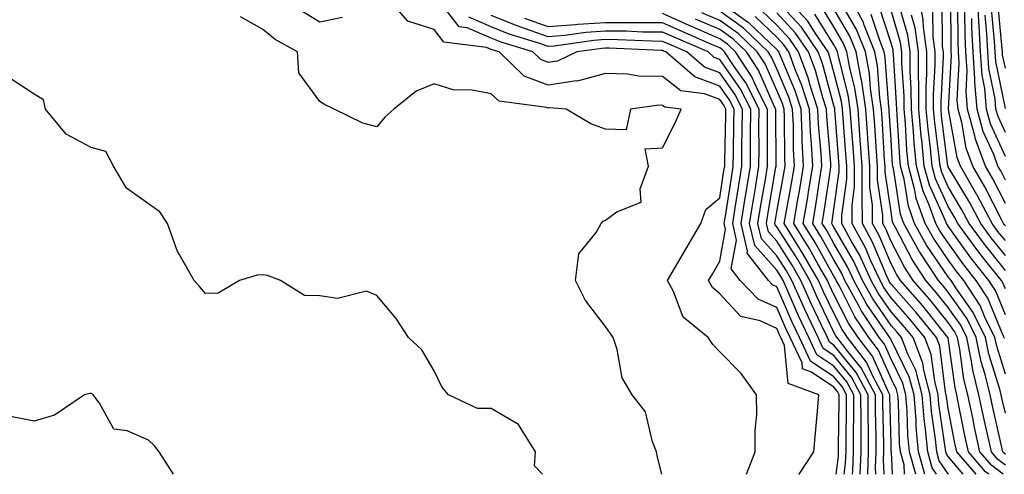
# Model space of a CAD drawing. Units: inches. Extents: x 1013363 to 1016003, y 7247738 to 7250378.
# Drawn here: x 1013586 to 1013758, y 7247738 to 7247818 of the extents above; entities that cross this region are included whole.
import ezdxf

# ---------------------------------------------------------------- set-up
doc = ezdxf.new("R2010")
doc.units = ezdxf.units.IN
doc.header["$MEASUREMENT"] = 0
doc.layers.add('Contour_10137247', color=7, linetype='Continuous', true_color=0x48b711)

msp = doc.modelspace()

# ---------------------------------------------------------------- linework, layer by layer
at = {"layer": 'Contour_10137247'}
for points in [[(1013712.76, 7247738, 3080), (1013714.25, 7247741.92, 3080), (1013714.23, 7247745.74, 3080), (1013714.52, 7247748.39, 3080), (1013714.5, 7247751.92, 3080), (1013711.8, 7247755.67, 3080), (1013708.05, 7247759.45, 3080), (1013706.84, 7247760.71, 3080), (1013706.05, 7247761.92, 3080), (1013701.66, 7247765.53, 3080), (1013699.99, 7247769.98, 3080), (1013698.93, 7247771.92, 3080), (1013700.16, 7247774.03, 3080), (1013702.3, 7247777.67, 3080), (1013704.74, 7247781.92, 3080), (1013705.63, 7247784.34, 3080), (1013708.05, 7247786.37, 3080), (1013708.8, 7247791.17, 3080), (1013708.93, 7247791.92, 3080), (1013708.93, 7247792.8, 3080), (1013709.1, 7247800.87, 3080), (1013709.1, 7247801.92, 3080), (1013708.75, 7247802.62, 3080), (1013708.05, 7247803.62, 3080), (1013705.38, 7247804.59, 3080), (1013701.25, 7247805.12, 3080), (1013698.05, 7247807.62, 3080), (1013693.83, 7247807.7, 3080), (1013691.92, 7247808.05, 3080), (1013688.05, 7247808.15, 3080), (1013683.13, 7247806.84, 3080), (1013682.98, 7247806.85, 3080), (1013678.05, 7247806.1, 3080), (1013673.84, 7247807.71, 3080), (1013669.42, 7247811.92, 3080), (1013668.37, 7247812.24, 3080), (1013668.05, 7247812.38, 3080), (1013667.26, 7247812.71, 3080), (1013659.75, 7247813.62, 3080), (1013658.05, 7247815.88, 3080), (1013653.45, 7247817.32, 3080), (1013649.5, 7247821.92, 3080)], [(1013721.92, 7247738, 3079), (1013721.94, 7247738.03, 3079), (1013724.51, 7247741.92, 3079), (1013724.79, 7247745.18, 3079), (1013725.18, 7247749.05, 3079), (1013725.42, 7247751.92, 3079), (1013720.04, 7247753.91, 3079), (1013719.4, 7247760.57, 3079), (1013718.76, 7247761.92, 3079), (1013718.54, 7247762.41, 3079), (1013718.05, 7247763.53, 3079), (1013715.13, 7247764.84, 3079), (1013711.73, 7247765.6, 3079), (1013708.05, 7247769.56, 3079), (1013706.8, 7247770.67, 3079), (1013706.11, 7247771.92, 3079), (1013706.82, 7247773.15, 3079), (1013708.05, 7247775.3, 3079), (1013709.08, 7247780.89, 3079), (1013708.83, 7247781.92, 3079), (1013708.99, 7247782.86, 3079), (1013710.09, 7247789.88, 3079), (1013710.42, 7247791.92, 3079), (1013710.44, 7247794.31, 3079), (1013710.55, 7247799.42, 3079), (1013710.57, 7247801.92, 3079), (1013709.72, 7247803.59, 3079), (1013708.05, 7247805.95, 3079), (1013703.67, 7247807.55, 3079), (1013698.6, 7247811.92, 3079), (1013698.22, 7247812.09, 3079), (1013698.05, 7247812.16, 3079), (1013697.81, 7247812.16, 3079), (1013688.72, 7247812.59, 3079), (1013688.05, 7247812.59, 3079), (1013687.42, 7247812.55, 3079), (1013683.05, 7247811.92, 3079), (1013679.64, 7247810.33, 3079), (1013678.05, 7247810.09, 3079), (1013676.72, 7247810.59, 3079), (1013675.34, 7247811.92, 3079), (1013669.78, 7247813.65, 3079), (1013668.05, 7247814.36, 3079), (1013663.83, 7247816.14, 3079), (1013662.43, 7247816.3, 3079), (1013658.67, 7247821.3, 3079)], [(1013748.13, 7247738, 3066), (1013748.05, 7247738.1, 3066), (1013746.49, 7247740.36, 3066), (1013746.05, 7247741.92, 3066), (1013745.84, 7247744.13, 3066), (1013745.13, 7247749, 3066), (1013744.89, 7247751.92, 3066), (1013743.76, 7247756.21, 3066), (1013743.6, 7247757.47, 3066), (1013741.91, 7247761.92, 3066), (1013740.18, 7247764.05, 3066), (1013738.05, 7247766.46, 3066), (1013735.81, 7247769.68, 3066), (1013734.58, 7247771.92, 3066), (1013732.52, 7247776.39, 3066), (1013731.08, 7247778.89, 3066), (1013729.44, 7247781.92, 3066), (1013729.43, 7247783.3, 3066), (1013730.32, 7247789.65, 3066), (1013730.3, 7247791.92, 3066), (1013730.15, 7247794.02, 3066), (1013729.66, 7247800.31, 3066), (1013729.55, 7247801.92, 3066), (1013729.36, 7247803.23, 3066), (1013728.05, 7247808.36, 3066), (1013727.29, 7247811.16, 3066), (1013727.01, 7247811.92, 3066), (1013724.83, 7247815.14, 3066), (1013723.46, 7247817.33, 3066), (1013719.24, 7247821.92, 3066)], [(1013758.05, 7247739.62, 3061), (1013756.74, 7247740.61, 3061), (1013755.6, 7247741.92, 3061), (1013754.92, 7247745.05, 3061), (1013754.22, 7247748.09, 3061), (1013753.43, 7247751.92, 3061), (1013752.37, 7247756.24, 3061), (1013752.15, 7247757.82, 3061), (1013751.31, 7247761.92, 3061), (1013750.25, 7247764.12, 3061), (1013748.05, 7247767.22, 3061), (1013745.96, 7247769.83, 3061), (1013744.12, 7247771.92, 3061), (1013741.71, 7247775.58, 3061), (1013738.88, 7247781.09, 3061), (1013738.42, 7247781.92, 3061), (1013738.32, 7247782.19, 3061), (1013738.05, 7247783.94, 3061), (1013737, 7247790.87, 3061), (1013737, 7247791.92, 3061), (1013736.92, 7247793.05, 3061), (1013736.47, 7247800.34, 3061), (1013736.35, 7247801.92, 3061), (1013736.06, 7247803.91, 3061), (1013735.65, 7247809.52, 3061), (1013735.22, 7247811.92, 3061), (1013733.33, 7247816.64, 3061), (1013733.2, 7247817.07, 3061), (1013730.68, 7247821.92, 3061)], [(1013758.05, 7247770.46, 3055), (1013757.63, 7247771.5, 3055), (1013757.35, 7247771.92, 3055), (1013754.64, 7247775.33, 3055), (1013753.23, 7247777.1, 3055), (1013749.73, 7247781.92, 3055), (1013749.15, 7247783.02, 3055), (1013748.05, 7247784.85, 3055), (1013745.83, 7247789.7, 3055), (1013745.25, 7247791.92, 3055), (1013744.94, 7247795.03, 3055), (1013744.52, 7247798.39, 3055), (1013744.2, 7247801.92, 3055), (1013744.18, 7247805.79, 3055), (1013744.31, 7247808.18, 3055), (1013744.28, 7247811.92, 3055), (1013743.7, 7247816.27, 3055), (1013743.69, 7247817.56, 3055), (1013742.92, 7247821.92, 3055)], [(1013758.05, 7247778.9, 3052), (1013756.7, 7247780.57, 3052), (1013755.74, 7247781.92, 3052), (1013753.12, 7247786.85, 3052), (1013753.07, 7247786.94, 3052), (1013750.18, 7247791.92, 3052), (1013749.6, 7247793.47, 3052), (1013748.12, 7247801.85, 3052), (1013748.1, 7247801.92, 3052), (1013748.1, 7247801.97, 3052), (1013748.63, 7247811.34, 3052), (1013748.59, 7247811.92, 3052), (1013748.56, 7247812.43, 3052), (1013748.48, 7247821.49, 3052)], [(1013758.05, 7247793.65, 3048), (1013755.46, 7247799.33, 3048), (1013754.75, 7247801.92, 3048), (1013754.44, 7247805.53, 3048), (1013753.97, 7247807.84, 3048), (1013753.7, 7247811.92, 3048), (1013753.45, 7247816.52, 3048), (1013753.38, 7247817.25, 3048), (1013753.16, 7247821.92, 3048)], [(1013738.32, 7247738, 3071), (1013738.11, 7247741.86, 3071), (1013738.09, 7247741.92, 3071), (1013738.09, 7247741.96, 3071), (1013738.05, 7247743.31, 3071), (1013737.84, 7247751.71, 3071), (1013737.84, 7247751.92, 3071), (1013737.61, 7247752.36, 3071), (1013734.81, 7247758.68, 3071), (1013732.3, 7247761.92, 3071), (1013730.6, 7247764.47, 3071), (1013728.05, 7247769.5, 3071), (1013727.26, 7247771.13, 3071), (1013726.91, 7247771.92, 3071), (1013725.35, 7247774.62, 3071), (1013723.69, 7247777.56, 3071), (1013721.01, 7247781.92, 3071), (1013721.61, 7247785.48, 3071), (1013722.06, 7247787.91, 3071), (1013722.72, 7247791.92, 3071), (1013722.5, 7247796.37, 3071), (1013722.49, 7247797.48, 3071), (1013722.29, 7247801.92, 3071), (1013721.25, 7247805.12, 3071), (1013718.63, 7247811.34, 3071), (1013718.41, 7247811.92, 3071), (1013718.26, 7247812.13, 3071), (1013718.05, 7247812.37, 3071), (1013713.16, 7247817.03, 3071), (1013712.52, 7247817.45, 3071), (1013708.05, 7247820.65, 3071)], [(1013746.02, 7247738, 3067), (1013745.25, 7247739.12, 3067), (1013744.46, 7247741.92, 3067), (1013744.09, 7247745.88, 3067), (1013743.82, 7247747.69, 3067), (1013743.47, 7247751.92, 3067), (1013742.35, 7247756.22, 3067), (1013740.97, 7247759, 3067), (1013739.87, 7247761.92, 3067), (1013739.06, 7247762.93, 3067), (1013738.05, 7247764.06, 3067), (1013734.83, 7247768.7, 3067), (1013733.05, 7247771.92, 3067), (1013731.47, 7247775.34, 3067), (1013728.05, 7247781.28, 3067), (1013727.82, 7247781.69, 3067), (1013727.68, 7247781.92, 3067), (1013727.73, 7247782.24, 3067), (1013728.05, 7247784.4, 3067), (1013728.97, 7247791, 3067), (1013728.96, 7247791.92, 3067), (1013728.9, 7247792.77, 3067), (1013728.2, 7247801.77, 3067), (1013728.19, 7247801.92, 3067), (1013728.18, 7247802.05, 3067), (1013728.05, 7247802.53, 3067), (1013726.04, 7247809.91, 3067), (1013725.29, 7247811.92, 3067), (1013722.37, 7247816.24, 3067), (1013718.05, 7247820.88, 3067)], [(1013752.94, 7247738, 3064), (1013749.54, 7247741.92, 3064), (1013749.28, 7247743.15, 3064), (1013748.05, 7247749.49, 3064), (1013747.74, 7247751.61, 3064), (1013747.71, 7247751.92, 3064), (1013747.59, 7247752.38, 3064), (1013746.57, 7247760.44, 3064), (1013746, 7247761.92, 3064), (1013742.44, 7247766.31, 3064), (1013738.05, 7247771.29, 3064), (1013737.79, 7247771.66, 3064), (1013737.64, 7247771.92, 3064), (1013737.3, 7247772.67, 3064), (1013734.79, 7247778.66, 3064), (1013733.03, 7247781.92, 3064), (1013732.99, 7247786.86, 3064), (1013733, 7247786.97, 3064), (1013732.98, 7247791.92, 3064), (1013732.66, 7247796.53, 3064), (1013732.59, 7247797.38, 3064), (1013732.27, 7247801.92, 3064), (1013731.72, 7247805.59, 3064), (1013730.81, 7247809.16, 3064), (1013730.33, 7247811.92, 3064), (1013729.67, 7247813.54, 3064), (1013728.05, 7247816.32, 3064), (1013725.9, 7247819.77, 3064)], [(1013755.16, 7247738, 3063), (1013754.57, 7247738.44, 3063), (1013751.57, 7247741.92, 3063), (1013750.94, 7247744.81, 3063), (1013749.92, 7247750.05, 3063), (1013749.53, 7247751.92, 3063), (1013749.24, 7247753.11, 3063), (1013748.05, 7247761.85, 3063), (1013748.04, 7247761.91, 3063), (1013748, 7247761.97, 3063), (1013743.6, 7247767.47, 3063), (1013739.68, 7247771.92, 3063), (1013739.04, 7247772.91, 3063), (1013738.05, 7247774.82, 3063), (1013735.95, 7247779.82, 3063), (1013734.82, 7247781.92, 3063), (1013734.8, 7247785.17, 3063), (1013734.34, 7247788.21, 3063), (1013734.32, 7247791.92, 3063), (1013734.04, 7247795.93, 3063), (1013733.92, 7247797.79, 3063), (1013733.64, 7247801.92, 3063), (1013732.9, 7247806.77, 3063), (1013732.81, 7247807.16, 3063), (1013731.96, 7247811.92, 3063), (1013730.84, 7247814.71, 3063), (1013728.05, 7247819.5, 3063)], [(1013757.68, 7247738, 3062), (1013755.66, 7247739.53, 3062), (1013753.59, 7247741.92, 3062), (1013752.6, 7247746.47, 3062), (1013752.39, 7247747.58, 3062), (1013751.48, 7247751.92, 3062), (1013750.8, 7247754.67, 3062), (1013750.1, 7247759.87, 3062), (1013749.68, 7247761.92, 3062), (1013749.14, 7247763.01, 3062), (1013748.05, 7247764.57, 3062), (1013744.78, 7247768.65, 3062), (1013741.9, 7247771.92, 3062), (1013740.37, 7247774.24, 3062), (1013738.05, 7247778.77, 3062), (1013737.12, 7247780.99, 3062), (1013736.61, 7247781.92, 3062), (1013736.6, 7247783.37, 3062), (1013735.67, 7247789.54, 3062), (1013735.66, 7247791.92, 3062), (1013735.48, 7247794.49, 3062), (1013735.2, 7247799.07, 3062), (1013734.99, 7247801.92, 3062), (1013734.46, 7247805.51, 3062), (1013734.27, 7247808.14, 3062), (1013733.59, 7247811.92, 3062), (1013732.01, 7247815.88, 3062), (1013729.09, 7247820.88, 3062)], [(1013758.05, 7247748.7, 3059), (1013757.44, 7247751.31, 3059), (1013757.32, 7247751.92, 3059), (1013757.08, 7247752.89, 3059), (1013755.17, 7247759.04, 3059), (1013754.58, 7247761.92, 3059), (1013752.44, 7247766.31, 3059), (1013749.51, 7247770.46, 3059), (1013748.56, 7247771.92, 3059), (1013748.33, 7247772.2, 3059), (1013748.05, 7247772.59, 3059), (1013744.25, 7247778.12, 3059), (1013742.15, 7247781.92, 3059), (1013741.07, 7247784.94, 3059), (1013740.33, 7247789.64, 3059), (1013739.72, 7247791.92, 3059), (1013739.57, 7247793.44, 3059), (1013739.12, 7247800.85, 3059), (1013739.03, 7247801.92, 3059), (1013739.02, 7247802.89, 3059), (1013738.45, 7247811.52, 3059), (1013738.44, 7247811.92, 3059), (1013738.4, 7247812.27, 3059), (1013738.05, 7247813.46, 3059), (1013735.99, 7247819.86, 3059)], [(1013757.88, 7247761.75, 3057), (1013757.85, 7247761.92, 3057), (1013757.66, 7247762.31, 3057), (1013754.97, 7247768.84, 3057), (1013752.95, 7247771.92, 3057), (1013750.78, 7247774.65, 3057), (1013748.05, 7247778.5, 3057), (1013746.65, 7247780.52, 3057), (1013745.89, 7247781.92, 3057), (1013744.67, 7247785.3, 3057), (1013743.66, 7247787.53, 3057), (1013742.48, 7247791.92, 3057), (1013742.09, 7247795.96, 3057), (1013741.97, 7247798, 3057), (1013741.61, 7247801.92, 3057), (1013741.59, 7247805.46, 3057), (1013741.39, 7247808.58, 3057), (1013741.36, 7247811.92, 3057), (1013740.98, 7247814.85, 3057), (1013739.28, 7247820.69, 3057)], [(1013758.05, 7247776.3, 3053), (1013755.54, 7247779.41, 3053), (1013753.73, 7247781.92, 3053), (1013751.76, 7247785.63, 3053), (1013748.05, 7247791.8, 3053), (1013748.01, 7247791.88, 3053), (1013748, 7247791.92, 3053), (1013748, 7247791.97, 3053), (1013746.9, 7247800.77, 3053), (1013746.79, 7247801.92, 3053), (1013746.79, 7247803.18, 3053), (1013747.21, 7247811.08, 3053), (1013747.2, 7247811.92, 3053), (1013747.07, 7247812.9, 3053), (1013746.98, 7247820.85, 3053)], [(1013758.05, 7247781.51, 3051), (1013757.86, 7247781.73, 3051), (1013757.74, 7247781.92, 3051), (1013757.38, 7247782.59, 3051), (1013754.46, 7247788.33, 3051), (1013752.38, 7247791.92, 3051), (1013751.21, 7247795.08, 3051), (1013750.42, 7247799.55, 3051), (1013749.76, 7247801.92, 3051), (1013749.62, 7247803.49, 3051), (1013749.99, 7247809.98, 3051), (1013749.87, 7247811.92, 3051), (1013749.77, 7247813.64, 3051), (1013749.71, 7247820.26, 3051)], [(1013758.05, 7247802.02, 3046), (1013756.37, 7247810.24, 3046), (1013756.25, 7247811.92, 3046), (1013756.16, 7247813.81, 3046), (1013755.62, 7247819.49, 3046)], [(1013758.05, 7247809.08, 3045), (1013757.57, 7247811.44, 3045), (1013757.53, 7247811.92, 3045), (1013757.5, 7247812.47, 3045), (1013756.74, 7247820.61, 3045)], [(1013697.94, 7247738, 3081), (1013697.14, 7247741.01, 3081), (1013697.01, 7247741.92, 3081), (1013696.27, 7247743.7, 3081), (1013695.08, 7247748.95, 3081), (1013692.72, 7247751.92, 3081), (1013691, 7247754.87, 3081), (1013690.12, 7247759.85, 3081), (1013689.41, 7247761.92, 3081), (1013688.86, 7247762.73, 3081), (1013688.05, 7247763.89, 3081), (1013684.54, 7247768.41, 3081), (1013682.81, 7247771.92, 3081), (1013683.4, 7247776.57, 3081), (1013686.43, 7247780.3, 3081), (1013687.28, 7247781.92, 3081), (1013687.68, 7247782.29, 3081), (1013688.05, 7247782.48, 3081), (1013690.06, 7247783.93, 3081), (1013694.31, 7247785.66, 3081), (1013694.12, 7247787.99, 3081), (1013695.61, 7247791.92, 3081), (1013694.98, 7247794.99, 3081), (1013698.05, 7247795.15, 3081), (1013700.34, 7247799.63, 3081), (1013701.28, 7247801.92, 3081), (1013698.42, 7247802.29, 3081), (1013698.05, 7247802.58, 3081), (1013697.38, 7247802.59, 3081), (1013692.46, 7247801.92, 3081), (1013691.67, 7247798.3, 3081), (1013688.05, 7247798.42, 3081), (1013685.48, 7247799.35, 3081), (1013681.16, 7247801.92, 3081), (1013678.27, 7247802.14, 3081), (1013678.05, 7247802.11, 3081), (1013677.75, 7247802.22, 3081), (1013669.43, 7247803.3, 3081), (1013668.05, 7247804.57, 3081), (1013664.75, 7247805.22, 3081), (1013661.4, 7247805.27, 3081), (1013658.05, 7247806.33, 3081), (1013654.92, 7247805.05, 3081), (1013651.03, 7247801.92, 3081), (1013649.44, 7247800.53, 3081), (1013648.05, 7247798.83, 3081), (1013645.59, 7247799.46, 3081), (1013640.57, 7247801.92, 3081), (1013638.87, 7247802.74, 3081), (1013638.05, 7247803.27, 3081), (1013634.4, 7247808.27, 3081), (1013634.15, 7247811.92, 3081), (1013630.22, 7247814.09, 3081), (1013628.05, 7247815.89, 3081), (1013624.18, 7247818.05, 3081)], [(1013641.99, 7247817.98, 3080), (1013638.05, 7247817.13, 3080), (1013635.08, 7247818.95, 3080)], [(1013728.43, 7247738, 3078), (1013728.82, 7247741.15, 3078), (1013728.85, 7247741.92, 3078), (1013728.85, 7247742.72, 3078), (1013728.97, 7247751, 3078), (1013728.97, 7247751.92, 3078), (1013728.65, 7247752.52, 3078), (1013728.05, 7247753.25, 3078), (1013724.09, 7247755.88, 3078), (1013722.57, 7247756.44, 3078), (1013722.47, 7247757.5, 3078), (1013720.39, 7247761.92, 3078), (1013719.64, 7247763.51, 3078), (1013718.05, 7247767.17, 3078), (1013714.78, 7247768.65, 3078), (1013711.64, 7247771.92, 3078), (1013710.08, 7247773.95, 3078), (1013711, 7247778.97, 3078), (1013710.32, 7247781.92, 3078), (1013710.76, 7247784.63, 3078), (1013711.38, 7247788.59, 3078), (1013711.92, 7247791.92, 3078), (1013711.95, 7247795.82, 3078), (1013712, 7247797.97, 3078), (1013712.02, 7247801.92, 3078), (1013710.69, 7247804.56, 3078), (1013708.05, 7247808.3, 3078), (1013705.39, 7247809.26, 3078), (1013702.31, 7247811.92, 3078), (1013699.34, 7247813.21, 3078), (1013698.05, 7247813.78, 3078), (1013696.18, 7247813.79, 3078), (1013690.2, 7247814.07, 3078), (1013688.05, 7247814.08, 3078), (1013686.02, 7247813.95, 3078), (1013679.07, 7247812.94, 3078), (1013678.05, 7247812.86, 3078), (1013676.59, 7247813.38, 3078), (1013671.19, 7247815.06, 3078), (1013668.05, 7247816.34, 3078), (1013664.12, 7247817.99, 3078)], [(1013729.86, 7247738, 3077), (1013730.09, 7247739.88, 3077), (1013730.17, 7247741.92, 3077), (1013730.16, 7247744.03, 3077), (1013730.25, 7247749.72, 3077), (1013730.23, 7247751.92, 3077), (1013729.48, 7247753.35, 3077), (1013728.05, 7247755.09, 3077), (1013723.95, 7247757.82, 3077), (1013722.02, 7247761.92, 3077), (1013720.76, 7247764.63, 3077), (1013718.05, 7247770.83, 3077), (1013717.3, 7247771.17, 3077), (1013716.58, 7247771.92, 3077), (1013712.86, 7247776.73, 3077), (1013712.92, 7247777.05, 3077), (1013711.79, 7247781.92, 3077), (1013712.52, 7247786.39, 3077), (1013712.66, 7247787.31, 3077), (1013713.42, 7247791.92, 3077), (1013713.45, 7247796.52, 3077), (1013713.45, 7247797.32, 3077), (1013713.48, 7247801.92, 3077), (1013711.66, 7247805.53, 3077), (1013708.05, 7247810.63, 3077), (1013707.1, 7247810.97, 3077), (1013706.01, 7247811.92, 3077), (1013700.46, 7247814.33, 3077), (1013698.05, 7247815.4, 3077), (1013694.56, 7247815.41, 3077), (1013691.67, 7247815.54, 3077), (1013688.05, 7247815.55, 3077), (1013684.63, 7247815.34, 3077), (1013680.93, 7247814.8, 3077), (1013678.05, 7247814.59, 3077), (1013673.91, 7247816.06, 3077), (1013672.6, 7247816.47, 3077), (1013668.05, 7247818.33, 3077)], [(1013731.28, 7247738, 3076), (1013731.36, 7247738.61, 3076), (1013731.49, 7247741.92, 3076), (1013731.48, 7247745.35, 3076), (1013731.52, 7247748.45, 3076), (1013731.5, 7247751.92, 3076), (1013730.31, 7247754.18, 3076), (1013728.05, 7247756.93, 3076), (1013725.05, 7247758.92, 3076), (1013723.65, 7247761.92, 3076), (1013721.86, 7247765.73, 3076), (1013720.02, 7247769.95, 3076), (1013719.13, 7247771.92, 3076), (1013718.74, 7247772.61, 3076), (1013718.05, 7247773.71, 3076), (1013714.17, 7247778.04, 3076), (1013713.27, 7247781.92, 3076), (1013713.94, 7247786.03, 3076), (1013714.3, 7247788.17, 3076), (1013714.92, 7247791.92, 3076), (1013714.94, 7247795.03, 3076), (1013714.92, 7247798.79, 3076), (1013714.94, 7247801.92, 3076), (1013712.63, 7247806.5, 3076), (1013710.59, 7247809.38, 3076), (1013708.91, 7247811.92, 3076), (1013708.47, 7247812.34, 3076), (1013708.05, 7247812.64, 3076), (1013706.77, 7247813.2, 3076), (1013701.59, 7247815.46, 3076), (1013698.05, 7247817.02, 3076), (1013693.16, 7247817.03, 3076), (1013692.95, 7247817.02, 3076), (1013688.05, 7247817.03, 3076), (1013683.24, 7247816.73, 3076), (1013682.8, 7247816.67, 3076), (1013678.05, 7247816.32, 3076), (1013673.92, 7247817.79, 3076)], [(1013732.66, 7247738, 3075), (1013732.81, 7247741.92, 3075), (1013732.79, 7247746.66, 3075), (1013732.8, 7247747.17, 3075), (1013732.77, 7247751.92, 3075), (1013731.14, 7247755.01, 3075), (1013728.05, 7247758.78, 3075), (1013726.17, 7247760.04, 3075), (1013725.28, 7247761.92, 3075), (1013722.97, 7247766.84, 3075), (1013722.84, 7247767.13, 3075), (1013720.7, 7247771.92, 3075), (1013719.73, 7247773.6, 3075), (1013718.05, 7247776.25, 3075), (1013715.37, 7247779.24, 3075), (1013714.75, 7247781.92, 3075), (1013715.21, 7247784.76, 3075), (1013716.1, 7247789.97, 3075), (1013716.42, 7247791.92, 3075), (1013716.43, 7247793.54, 3075), (1013716.39, 7247800.26, 3075), (1013716.4, 7247801.92, 3075), (1013714.71, 7247805.26, 3075), (1013713.69, 7247807.56, 3075), (1013710.81, 7247811.92, 3075), (1013709.41, 7247813.28, 3075), (1013708.05, 7247814.24, 3075), (1013703.92, 7247816.05, 3075), (1013702.71, 7247816.58, 3075), (1013698.05, 7247818.64, 3075)], [(1013733.97, 7247738, 3074), (1013734.12, 7247741.92, 3074), (1013734.1, 7247745.87, 3074), (1013734.06, 7247747.93, 3074), (1013734.04, 7247751.92, 3074), (1013731.96, 7247755.83, 3074), (1013728.05, 7247760.62, 3074), (1013727.27, 7247761.14, 3074), (1013726.91, 7247761.92, 3074), (1013725.89, 7247764.08, 3074), (1013724.05, 7247767.92, 3074), (1013722.25, 7247771.92, 3074), (1013720.72, 7247774.59, 3074), (1013718.05, 7247778.8, 3074), (1013716.58, 7247780.45, 3074), (1013716.23, 7247781.92, 3074), (1013716.49, 7247783.48, 3074), (1013717.88, 7247791.75, 3074), (1013717.91, 7247791.92, 3074), (1013717.91, 7247792.06, 3074), (1013717.85, 7247801.72, 3074), (1013717.85, 7247801.92, 3074), (1013717.66, 7247802.31, 3074), (1013714.85, 7247808.72, 3074), (1013712.73, 7247811.92, 3074), (1013710.34, 7247814.21, 3074), (1013708.05, 7247815.85, 3074), (1013703.82, 7247817.69, 3074)], [(1013735.38, 7247738, 3073), (1013735.34, 7247739.21, 3073), (1013735.44, 7247741.92, 3073), (1013735.43, 7247744.54, 3073), (1013735.32, 7247749.19, 3073), (1013735.31, 7247751.92, 3073), (1013732.79, 7247756.66, 3073), (1013730.47, 7247759.5, 3073), (1013728.6, 7247761.92, 3073), (1013728.38, 7247762.25, 3073), (1013728.05, 7247762.9, 3073), (1013725.12, 7247768.99, 3073), (1013723.8, 7247771.92, 3073), (1013721.7, 7247775.57, 3073), (1013718.05, 7247781.34, 3073), (1013717.78, 7247781.65, 3073), (1013717.71, 7247781.92, 3073), (1013717.76, 7247782.21, 3073), (1013718.05, 7247783.92, 3073), (1013719.3, 7247790.67, 3073), (1013719.51, 7247791.92, 3073), (1013719.44, 7247793.31, 3073), (1013719.4, 7247800.57, 3073), (1013719.34, 7247801.92, 3073), (1013719.02, 7247802.89, 3073), (1013718.05, 7247805.19, 3073), (1013716, 7247809.87, 3073), (1013714.63, 7247811.92, 3073), (1013711.27, 7247815.14, 3073), (1013708.05, 7247817.45, 3073), (1013704.93, 7247818.8, 3073)], [(1013736.81, 7247738, 3072), (1013736.71, 7247740.58, 3072), (1013736.76, 7247741.92, 3072), (1013736.76, 7247743.21, 3072), (1013736.59, 7247750.46, 3072), (1013736.58, 7247751.92, 3072), (1013734.91, 7247755.06, 3072), (1013733.76, 7247757.63, 3072), (1013730.44, 7247761.92, 3072), (1013729.49, 7247763.36, 3072), (1013728.05, 7247766.2, 3072), (1013726.18, 7247770.05, 3072), (1013725.35, 7247771.92, 3072), (1013722.68, 7247776.55, 3072), (1013721.43, 7247778.54, 3072), (1013719.34, 7247781.92, 3072), (1013719.6, 7247783.47, 3072), (1013720.69, 7247789.28, 3072), (1013721.12, 7247791.92, 3072), (1013720.97, 7247794.84, 3072), (1013720.94, 7247799.03, 3072), (1013720.81, 7247801.92, 3072), (1013720.14, 7247804.01, 3072), (1013718.05, 7247808.95, 3072), (1013717.14, 7247811.01, 3072), (1013716.55, 7247811.92, 3072), (1013712.2, 7247816.07, 3072), (1013708.05, 7247819.05, 3072)], [(1013740.42, 7247738, 3070), (1013740.33, 7247739.64, 3070), (1013739.68, 7247741.92, 3070), (1013739.54, 7247743.41, 3070), (1013739.34, 7247750.63, 3070), (1013739.23, 7247751.92, 3070), (1013738.99, 7247752.86, 3070), (1013738.05, 7247754.76, 3070), (1013735.84, 7247759.71, 3070), (1013734.14, 7247761.92, 3070), (1013731.71, 7247765.58, 3070), (1013728.95, 7247771.02, 3070), (1013728.46, 7247771.92, 3070), (1013728.32, 7247772.19, 3070), (1013728.05, 7247772.68, 3070), (1013724.73, 7247778.6, 3070), (1013722.67, 7247781.92, 3070), (1013723.45, 7247786.52, 3070), (1013723.6, 7247787.47, 3070), (1013724.33, 7247791.92, 3070), (1013724.13, 7247795.84, 3070), (1013723.96, 7247797.83, 3070), (1013723.77, 7247801.92, 3070), (1013722.38, 7247806.25, 3070), (1013721.38, 7247808.59, 3070), (1013720.13, 7247811.92, 3070), (1013719.29, 7247813.16, 3070), (1013718.05, 7247814.5, 3070), (1013714.24, 7247818.11, 3070)], [(1013742.38, 7247738, 3069), (1013741.27, 7247741.92, 3069), (1013741, 7247744.87, 3069), (1013740.88, 7247749.09, 3069), (1013740.65, 7247751.92, 3069), (1013740.11, 7247753.98, 3069), (1013738.05, 7247758.15, 3069), (1013736.89, 7247760.76, 3069), (1013735.99, 7247761.92, 3069), (1013732.83, 7247766.7, 3069), (1013732.36, 7247767.61, 3069), (1013729.98, 7247771.92, 3069), (1013729.38, 7247773.25, 3069), (1013728.05, 7247775.54, 3069), (1013725.76, 7247779.63, 3069), (1013724.34, 7247781.92, 3069), (1013724.88, 7247785.09, 3069), (1013725.51, 7247789.38, 3069), (1013725.93, 7247791.92, 3069), (1013725.82, 7247794.15, 3069), (1013725.36, 7247799.23, 3069), (1013725.25, 7247801.92, 3069), (1013723.91, 7247806.06, 3069), (1013723.54, 7247807.41, 3069), (1013721.85, 7247811.92, 3069), (1013720.32, 7247814.19, 3069), (1013718.05, 7247816.63, 3069), (1013715.34, 7247819.21, 3069)], [(1013743.97, 7247738, 3068), (1013742.86, 7247741.92, 3068), (1013742.45, 7247746.32, 3068), (1013742.42, 7247747.55, 3068), (1013742.06, 7247751.92, 3068), (1013741.22, 7247755.09, 3068), (1013738.05, 7247761.54, 3068), (1013737.93, 7247761.8, 3068), (1013737.84, 7247761.92, 3068), (1013737.42, 7247762.55, 3068), (1013733.83, 7247767.7, 3068), (1013731.52, 7247771.92, 3068), (1013730.42, 7247774.29, 3068), (1013728.05, 7247778.41, 3068), (1013726.79, 7247780.66, 3068), (1013726.01, 7247781.92, 3068), (1013726.3, 7247783.67, 3068), (1013727.43, 7247791.3, 3068), (1013727.53, 7247791.92, 3068), (1013727.51, 7247792.46, 3068), (1013726.78, 7247800.65, 3068), (1013726.72, 7247801.92, 3068), (1013726.1, 7247803.87, 3068), (1013724.79, 7247808.66, 3068), (1013723.57, 7247811.92, 3068), (1013721.34, 7247815.21, 3068), (1013718.05, 7247818.76, 3068)], [(1013750.65, 7247738, 3065), (1013748.05, 7247741.14, 3065), (1013747.73, 7247741.6, 3065), (1013747.64, 7247741.92, 3065), (1013747.6, 7247742.37, 3065), (1013746.43, 7247750.3, 3065), (1013746.3, 7247751.92, 3065), (1013745.68, 7247754.29, 3065), (1013745.08, 7247758.95, 3065), (1013743.95, 7247761.92, 3065), (1013741.31, 7247765.18, 3065), (1013738.05, 7247768.87, 3065), (1013736.8, 7247770.67, 3065), (1013736.12, 7247771.92, 3065), (1013734.46, 7247775.51, 3065), (1013733.63, 7247777.5, 3065), (1013731.23, 7247781.92, 3065), (1013731.21, 7247785.08, 3065), (1013731.65, 7247788.32, 3065), (1013731.63, 7247791.92, 3065), (1013731.41, 7247795.28, 3065), (1013731.13, 7247798.84, 3065), (1013730.91, 7247801.92, 3065), (1013730.54, 7247804.41, 3065), (1013728.83, 7247811.14, 3065), (1013728.68, 7247811.92, 3065), (1013728.51, 7247812.38, 3065), (1013728.05, 7247813.16, 3065), (1013724.68, 7247818.55, 3065)], [(1013758.05, 7247741.52, 3060), (1013757.82, 7247741.69, 3060), (1013757.62, 7247741.92, 3060), (1013757.5, 7247742.47, 3060), (1013755.83, 7247749.7, 3060), (1013755.37, 7247751.92, 3060), (1013754.51, 7247755.46, 3060), (1013753.81, 7247757.68, 3060), (1013752.94, 7247761.92, 3060), (1013751.34, 7247765.21, 3060), (1013748.05, 7247769.87, 3060), (1013747.14, 7247771.01, 3060), (1013746.34, 7247771.92, 3060), (1013743.06, 7247776.91, 3060), (1013743.05, 7247776.92, 3060), (1013740.29, 7247781.92, 3060), (1013739.69, 7247783.56, 3060), (1013738.45, 7247791.52, 3060), (1013738.34, 7247791.92, 3060), (1013738.31, 7247792.18, 3060), (1013738.05, 7247796.54, 3060), (1013737.74, 7247801.61, 3060), (1013737.72, 7247801.92, 3060), (1013737.66, 7247802.31, 3060), (1013737.03, 7247810.9, 3060), (1013736.86, 7247811.92, 3060), (1013736.06, 7247813.91, 3060), (1013734.59, 7247818.46, 3060)], [(1013758.05, 7247755.5, 3058), (1013756.53, 7247760.4, 3058), (1013756.21, 7247761.92, 3058), (1013754.48, 7247765.49, 3058), (1013753.65, 7247767.52, 3058), (1013750.76, 7247771.92, 3058), (1013749.55, 7247773.42, 3058), (1013748.05, 7247775.55, 3058), (1013745.45, 7247779.32, 3058), (1013744.02, 7247781.92, 3058), (1013742.43, 7247786.3, 3058), (1013742.21, 7247787.76, 3058), (1013741.11, 7247791.92, 3058), (1013740.83, 7247794.7, 3058), (1013740.55, 7247799.42, 3058), (1013740.32, 7247801.92, 3058), (1013740.31, 7247804.18, 3058), (1013739.92, 7247810.05, 3058), (1013739.91, 7247811.92, 3058), (1013739.69, 7247813.56, 3058), (1013738.05, 7247819.21, 3058)], [(1013758.05, 7247765.91, 3056), (1013756.3, 7247770.17, 3056), (1013755.15, 7247771.92, 3056), (1013752.01, 7247775.88, 3056), (1013748.05, 7247781.45, 3056), (1013747.85, 7247781.72, 3056), (1013747.76, 7247781.92, 3056), (1013747.59, 7247782.38, 3056), (1013744.75, 7247788.62, 3056), (1013743.86, 7247791.92, 3056), (1013743.42, 7247796.55, 3056), (1013743.33, 7247797.2, 3056), (1013742.91, 7247801.92, 3056), (1013742.88, 7247806.75, 3056), (1013742.85, 7247807.12, 3056), (1013742.83, 7247811.92, 3056), (1013742.27, 7247816.14, 3056), (1013741.62, 7247818.35, 3056)], [(1013758.05, 7247773.7, 3054), (1013754.39, 7247778.26, 3054), (1013751.73, 7247781.92, 3054), (1013750.45, 7247784.32, 3054), (1013748.05, 7247788.33, 3054), (1013746.93, 7247790.8, 3054), (1013746.62, 7247791.92, 3054), (1013746.47, 7247793.5, 3054), (1013745.71, 7247799.58, 3054), (1013745.5, 7247801.92, 3054), (1013745.48, 7247804.49, 3054), (1013745.76, 7247809.63, 3054), (1013745.75, 7247811.92, 3054), (1013745.39, 7247814.58, 3054), (1013745.34, 7247819.21, 3054)], [(1013758.05, 7247785.39, 3050), (1013755.85, 7247789.72, 3050), (1013754.56, 7247791.92, 3050), (1013752.82, 7247796.69, 3050), (1013752.72, 7247797.25, 3050), (1013751.42, 7247801.92, 3050), (1013751.16, 7247805.03, 3050), (1013751.36, 7247808.61, 3050), (1013751.15, 7247811.92, 3050), (1013750.99, 7247814.86, 3050), (1013750.95, 7247819.02, 3050)], [(1013758.05, 7247789.51, 3049), (1013757.24, 7247791.11, 3049), (1013756.76, 7247791.92, 3049), (1013756.02, 7247793.95, 3049), (1013754.16, 7247798.03, 3049), (1013753.09, 7247801.92, 3049), (1013752.69, 7247806.56, 3049), (1013752.73, 7247807.24, 3049), (1013752.42, 7247811.92, 3049), (1013752.2, 7247816.07, 3049), (1013752.18, 7247817.79, 3049)], [(1013758.05, 7247797.81, 3047), (1013756.77, 7247800.64, 3047), (1013756.41, 7247801.92, 3047), (1013756.25, 7247803.72, 3047), (1013755.17, 7247809.04, 3047), (1013754.98, 7247811.92, 3047), (1013754.81, 7247815.16, 3047), (1013754.51, 7247818.38, 3047)], [(1013677.03, 7247738, 3082), (1013675.64, 7247739.51, 3082), (1013675.78, 7247741.92, 3082), (1013672.83, 7247746.7, 3082), (1013668.05, 7247749.49, 3082), (1013665.67, 7247749.54, 3082), (1013660.57, 7247751.92, 3082), (1013659.42, 7247753.29, 3082), (1013658.05, 7247756.14, 3082), (1013655.93, 7247759.8, 3082), (1013653.58, 7247761.92, 3082), (1013651.43, 7247765.3, 3082), (1013648.05, 7247769.27, 3082), (1013646.2, 7247770.07, 3082), (1013641.18, 7247768.79, 3082), (1013638.05, 7247769.26, 3082), (1013635.4, 7247769.27, 3082), (1013631.16, 7247771.92, 3082), (1013628.91, 7247772.78, 3082), (1013628.05, 7247772.94, 3082), (1013627.1, 7247772.87, 3082), (1013624.02, 7247771.92, 3082), (1013620.26, 7247769.71, 3082), (1013618.05, 7247769.64, 3082), (1013617, 7247770.87, 3082), (1013616.04, 7247771.92, 3082), (1013613.44, 7247776.53, 3082), (1013613.13, 7247777, 3082), (1013611.37, 7247781.92, 3082), (1013610.06, 7247783.93, 3082), (1013608.05, 7247785.32, 3082), (1013604.21, 7247788.08, 3082), (1013601.94, 7247791.92, 3082), (1013600.63, 7247794.5, 3082), (1013598.05, 7247795.19, 3082), (1013593.66, 7247797.53, 3082), (1013590.02, 7247801.92, 3082), (1013589.7, 7247803.57, 3082), (1013588.05, 7247804.56, 3082), (1013583.6, 7247807.47, 3082)], [(1013612.45, 7247738, 3083), (1013609.96, 7247741.92, 3083), (1013609.12, 7247742.99, 3083), (1013608.05, 7247743.96, 3083), (1013604.34, 7247745.63, 3083), (1013602.03, 7247745.9, 3083), (1013599.51, 7247750.46, 3083), (1013598.4, 7247751.92, 3083), (1013598.19, 7247752.06, 3083), (1013598.05, 7247752.13, 3083), (1013597.82, 7247752.15, 3083), (1013596.84, 7247751.92, 3083), (1013591.6, 7247748.37, 3083), (1013588.05, 7247747.33, 3083), (1013584.19, 7247748.06, 3083)]]:
    msp.add_polyline3d(points, dxfattribs=at)

doc.saveas('drawing.dxf')
